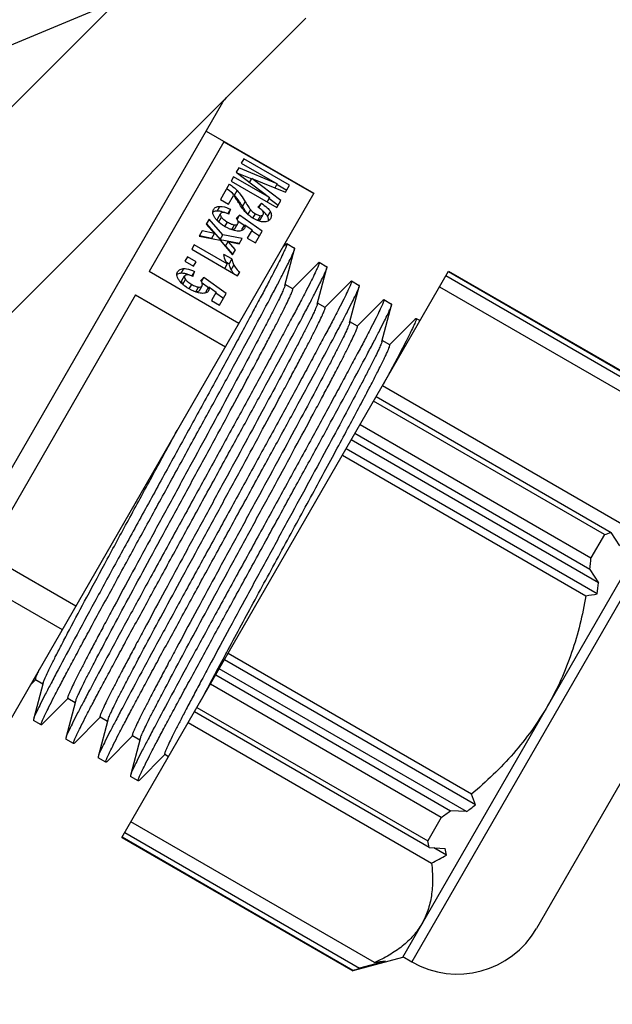
# Model space of a CAD drawing. Units: millimetres. Extents: x -3 to 844, y 0 to 594.
# Drawn here: x 803 to 818, y 57 to 81 of the extents above; entities that cross this region are included whole.
import ezdxf

# ---------------------------------------------------------------- set-up
doc = ezdxf.new("R2010")
doc.units = ezdxf.units.MM
doc.header["$LTSCALE"] = 46.255
for name, color, linetype in [('FORMDICHTUNGDXF_CONTINUOUS_LINE', 7, 'CONTINUOUS'), ('KASTEN-GEFRADXF_CONTINUOUS_LINE', 7, 'CONTINUOUS'), ('KVR-M25-HUTMDXF_CONTINUOUS_LINE', 7, 'CONTINUOUS'), ('KVR-M25-STUTDXF_CONTINUOUS_LINE', 7, 'CONTINUOUS')]:
    doc.layers.add(name, color=color, linetype=linetype)

msp = doc.modelspace()

# ---------------------------------------------------------------- linework, layer by layer
at = {"layer": 'FORMDICHTUNGDXF_CONTINUOUS_LINE', "color": 7, "linetype": 'Continuous'}
for p, q in [((806.28508, 81.63445), (784.73876, 60.08813)), ((785.89562, 56.29524), (810.37798, 80.7776))]:
    msp.add_line(p, q, dxfattribs=at)
at = {"layer": 'KASTEN-GEFRADXF_CONTINUOUS_LINE', "color": 9, "linetype": 'Continuous'}
msp.add_line((805.84131, 81.19043), (802.61933, 79.85584), dxfattribs=at)
at = {"layer": 'KASTEN-GEFRADXF_CONTINUOUS_LINE', "color": 7, "linetype": 'Continuous'}
msp.add_line((800.72442, 65.49351), (808.3813, 78.7556), dxfattribs=at)
msp.add_ellipse((808.81431, 78.5056), major_axis=(0.25507, 0.4418), ratio=0.98010891, start_param=1.30393018, end_param=1.57079633, dxfattribs=at)
at = {"layer": 'KVR-M25-HUTMDXF_CONTINUOUS_LINE', "color": 7, "linetype": 'Continuous'}
for p, q in [((805.94871, 61.04223), (813.82371, 74.68213)), ((819.41759, 71.29678), (813.75628, 74.56534)), ((813.81922, 74.67437), (819.38344, 71.46187)), ((813.82371, 74.68213), (819.38792, 71.46963)), ((813.60717, 74.30709), (819.47511, 70.91923)), ((818.09536, 68.52942), (812.22742, 71.91728)), ((812.07831, 71.65902), (817.73963, 68.39046)), ((817.57958, 68.33749), (812.01537, 71.54999)), ((811.69007, 70.98656), (817.25428, 67.77406)), ((817.22548, 67.49993), (811.56417, 70.7685)), ((817.43796, 67.17726), (811.47757, 70.6185)), ((811.26596, 70.25199), (817.1339, 66.86413)), ((817.40284, 66.90886), (811.35257, 70.40199)), ((819.70819, 70.27436), (812.70819, 58.15001)), ((817.57958, 68.33749), (817.25428, 67.77406)), ((817.95211, 68.06779), (817.73963, 68.39046)), ((817.22548, 67.49993), (817.43796, 67.17726)), ((820.71745, 67.12245), (815.94245, 58.85191)), ((814.37439, 62.08452), (808.50645, 65.47237)), ((814.47012, 61.82925), (808.41985, 65.32237)), ((814.25525, 61.66463), (808.29485, 65.10587)), ((808.20825, 64.95587), (813.86956, 61.6873)), ((813.64656, 61.52531), (808.08235, 64.73781)), ((813.35542, 60.79678), (807.6941, 64.06534)), ((807.75705, 64.17437), (813.32126, 60.96187)), ((807.545, 63.80709), (813.41293, 60.41923)), ((814.25525, 61.66463), (813.86956, 61.6873)), ((813.64656, 61.52531), (813.32126, 60.96187)), ((812.03318, 58.02942), (806.16524, 61.41728)), ((805.94871, 61.04223), (811.51292, 57.82973)), ((811.5174, 57.83749), (805.95319, 61.04999)), ((806.01614, 61.15902), (811.67745, 57.89046)), ((813.35542, 60.79678), (813.7411, 60.7741)), ((813.76848, 60.61396), (813.46276, 60.79046)), ((812.70819, 58.15), (811.51292, 57.82973)), ((812.72069, 58.17165), (812.9372, 58.04665)), ((812.07103, 57.99656), (811.67745, 57.89046)), ((812.14974, 58.01779), (812.07103, 57.99656)), ((812.14974, 58.01779), (812.10889, 58.04137)), ((811.5174, 57.83749), (811.51292, 57.82973))]:
    msp.add_line(p, q, dxfattribs=at)
at = {"layer": 'KVR-M25-HUTMDXF_CONTINUOUS_LINE', "color": 9, "linetype": 'Continuous'}
msp.add_line((819.9122, 70.12771), (812.9372, 58.04665), dxfattribs=at)
at = {"layer": 'KVR-M25-HUTMDXF_CONTINUOUS_LINE', "color": 7, "linetype": 'Continuous'}
for centre, radius, start, end in [((815.82077, 73.9204), 5.8534, 287.48621, 289.136498), ((804.51806, 68.97328), 12.79255, 353.386432, 354.620966), ((806.22087, 68.50857), 11.29582, 351.858431, 353.231465), ((815.38797, 78.19311), 11.46273, 278.761039, 280.123816), ((803.69024, 57.93205), 11.46273, 19.876184, 21.238961), ((806.2399, 71.95558), 12.79255, 305.379034, 306.613568), ((807.49375, 70.71326), 11.29582, 306.768535, 308.141569), ((807.60692, 59.69359), 5.8534, 10.863502, 12.51379), ((808.94133, 59.8711), 4.88397, 8.748659, 10.654726), ((804.53763, 77.04613), 18.84741, 298.09293, 299.325288), ((814.0372, 59.95191), 2.2, 240, 330), ((809.7586, 63.4204), 5.8534, 287.48621, 289.136498), ((810.28725, 69.3584), 11.46273, 278.761039, 280.123816), ((810.53187, 62.62601), 4.88397, 289.345274, 291.251341)]:
    msp.add_arc(centre, radius, start, end, dxfattribs=at)
for points, knots in [([(817.1339, 66.86413), (817.0534, 66.40097), (816.83, 65.4836), (816.44314, 64.61912), (816.20819, 64.21218)], [0, 0, 0, 0, 0.50011197, 1, 1, 1, 1]), ([(816.20819, 64.21218), (815.97324, 63.80524), (815.41802, 63.03797), (814.73525, 62.38581), (814.37439, 62.08452)], [0, 0, 0, 0, 0.49988823, 1, 1, 1, 1]), ([(813.41293, 60.41923), (813.4275, 60.28645), (813.44357, 60.02576), (813.41807, 59.64337), (813.33482, 59.28464), (813.23613, 59.06442), (813.1771, 58.96218)], [0, 0, 0, 0, 0.26716184, 0.52113216, 0.76388424, 1, 1, 1, 1]), ([(813.1771, 58.96218), (813.11808, 58.85994), (812.9767, 58.66436), (812.70766, 58.4129), (812.38925, 58.19962), (812.15545, 58.0832), (812.03318, 58.02942)], [0, 0, 0, 0, 0.23611589, 0.47886804, 0.73283827, 1, 1, 1, 1])]:
    msp.add_open_spline(points, degree=3, knots=knots, dxfattribs=at)
at = {"layer": 'KVR-M25-STUTDXF_CONTINUOUS_LINE', "color": 7, "linetype": 'Continuous'}
for p, q in [((807.97804, 78.05713), (810.57611, 76.55713)), ((808.40657, 77.79937), (806.60271, 74.67499)), ((808.40657, 77.79937), (810.57163, 76.54937)), ((808.88555, 77.38558), (808.82585, 77.28217)), ((809.98807, 76.74904), (808.88555, 77.38558)), ((808.76289, 77.17312), (808.70102, 77.06595)), ((809.69373, 76.7811), (808.76289, 77.17312)), ((808.82585, 77.28217), (809.69373, 76.7811)), ((808.63784, 76.95653), (808.57814, 76.85312)), ((808.57814, 76.85312), (809.68066, 76.21658)), ((809.50572, 76.45546), (808.63784, 76.95653)), ((808.70102, 77.06595), (809.50572, 76.45546)), ((808.72066, 77.05106), (809.07572, 76.90152)), ((809.02597, 76.81943), (809.08209, 76.91664)), ((809.08209, 76.91664), (809.8919, 76.58246)), ((809.77705, 76.38354), (809.08209, 76.91664)), ((808.53559, 76.77942), (808.32174, 76.40903)), ((809.63924, 76.68672), (809.69373, 76.7811)), ((809.68848, 76.77201), (809.92312, 76.63654)), ((809.8919, 76.58246), (809.98807, 76.74904)), ((810.57611, 76.55713), (802.70111, 62.91723)), ((808.32174, 76.40903), (808.51803, 76.2957)), ((808.51803, 76.2957), (808.63917, 76.50553)), ((809.50572, 76.45546), (809.44602, 76.35205)), ((809.49311, 76.43902), (809.7121, 76.27104)), ((809.68066, 76.21658), (809.77705, 76.38354)), ((808.56315, 76.17239), (808.50236, 76.0671)), ((808.52417, 76.05451), (808.56315, 76.17239)), ((809.30906, 76.31631), (809.22721, 76.22318)), ((809.24827, 76.21102), (809.30906, 76.31631)), ((808.0495, 75.93749), (807.97807, 75.81378)), ((808.37772, 75.55596), (808.0495, 75.93749)), ((808.25936, 75.95361), (808.32431, 76.06611)), ((808.7859, 76.02674), (808.71158, 75.95533)), ((808.72922, 75.92856), (808.7859, 76.02674)), ((808.74417, 75.89774), (808.89832, 75.78823)), ((809.32846, 75.64129), (808.7859, 76.02674)), ((809.29106, 75.93604), (809.35602, 76.04854)), ((807.97807, 75.81378), (808.17817, 75.58895)), ((807.98734, 75.82175), (808.31277, 75.44346)), ((808.67999, 75.71477), (808.74494, 75.82727)), ((808.84176, 75.68755), (808.90671, 75.80005)), ((808.90671, 75.80005), (809.08442, 75.67539)), ((809.08442, 75.67539), (808.96936, 75.4761)), ((809.07528, 75.66251), (809.26351, 75.52879)), ((807.88385, 75.65058), (807.80895, 75.52085)), ((807.80895, 75.52085), (808.31467, 75.42591)), ((807.8189, 75.53808), (808.11322, 75.47645)), ((808.17817, 75.58895), (807.88385, 75.65058)), ((808.11322, 75.47645), (808.17817, 75.58895)), ((808.31277, 75.44346), (808.37772, 75.55596)), ((808.31277, 75.44346), (808.77976, 75.35785)), ((808.31467, 75.42591), (808.6148, 75.07213)), ((808.84471, 75.47035), (808.37772, 75.55596)), ((808.77025, 75.34137), (808.84471, 75.47035)), ((808.96936, 75.4761), (809.16715, 75.3619)), ((809.16715, 75.3619), (809.32846, 75.64129)), ((807.69085, 75.31629), (807.62984, 75.21062)), ((807.62984, 75.21062), (808.73687, 74.57148)), ((808.48728, 74.85647), (807.69085, 75.31629)), ((808.44488, 75.28497), (808.50983, 75.39747)), ((808.44488, 75.28497), (808.62149, 75.08372)), ((808.50983, 75.39747), (808.77025, 75.34137)), ((808.68644, 75.19622), (808.50983, 75.39747)), ((808.6148, 75.07213), (808.68644, 75.19622)), ((809.90403, 75.3321), (809.82097, 75.24919)), ((809.87653, 74.33381), (810.11108, 75.2126)), ((809.92518, 75.34523), (810.11185, 75.23746)), ((807.52563, 75.03013), (807.46463, 74.92446)), ((807.73696, 74.90812), (807.52563, 75.03013)), ((808.59767, 74.97473), (808.4059, 75.08545)), ((808.59767, 74.97473), (808.53272, 74.86223)), ((807.46463, 74.92446), (807.67596, 74.80245)), ((807.67596, 74.80245), (807.73696, 74.90812)), ((808.48728, 74.85647), (808.42627, 74.7508)), ((808.46043, 74.90397), (808.53272, 74.86223)), ((810.68346, 74.88211), (810.05945, 74.25931)), ((810.65596, 73.88385), (810.89051, 74.76263)), ((810.7046, 74.89523), (810.89127, 74.78746)), ((808.76777, 73.42499), (806.60271, 74.67499)), ((807.39399, 74.45476), (807.45894, 74.56726)), ((807.69779, 74.67353), (807.637, 74.56824)), ((807.65881, 74.55565), (807.69779, 74.67353)), ((807.92054, 74.52788), (807.84622, 74.45647)), ((807.86385, 74.4297), (807.92054, 74.52788)), ((808.46309, 74.14244), (807.92054, 74.52788)), ((808.73687, 74.57148), (808.78637, 74.65721)), ((807.81463, 74.21592), (807.87958, 74.32842)), ((807.8788, 74.39889), (808.03295, 74.28938)), ((807.9764, 74.1887), (808.04135, 74.3012)), ((808.04135, 74.3012), (808.21906, 74.17654)), ((810.06406, 74.25469), (809.88327, 74.35907)), ((811.4629, 74.43212), (810.83887, 73.80931)), ((811.43539, 73.43387), (811.66994, 74.31266)), ((811.48403, 74.44523), (811.67069, 74.33746)), ((806.27741, 74.11156), (802.66969, 67.86281)), ((806.27741, 74.11156), (808.44247, 72.86156)), ((808.21906, 74.17654), (808.104, 73.97724)), ((808.20991, 74.16366), (808.39814, 74.02994)), ((808.30179, 73.86305), (808.46309, 74.14244)), ((812.26345, 73.99523), (812.45012, 73.88746)), ((808.104, 73.97724), (808.30179, 73.86305)), ((810.84348, 73.80469), (810.66269, 73.90907)), ((812.24233, 73.98213), (811.61829, 73.35931)), ((812.21481, 72.98389), (812.44937, 73.86269)), ((813.02177, 73.53214), (812.39772, 72.90931)), ((813.04287, 73.54523), (813.13621, 73.49135)), ((811.62291, 73.35469), (811.44211, 73.45907)), ((812.40233, 72.90469), (812.22153, 73.00907)), ((812.38532, 72.20869), (812.37893, 72.19669)), ((804.83475, 66.61281), (802.66969, 67.86281)), ((802.34439, 67.29937), (804.50945, 66.04937)), ((808.38491, 65.33901), (808.45166, 65.46295)), ((808.45166, 65.46295), (808.46765, 65.49262)), ((808.28272, 65.14895), (808.38491, 65.33901)), ((808.18459, 64.96603), (808.26712, 65.1199)), ((808.26712, 65.1199), (808.28272, 65.14895)), ((803.7351, 64.70815), (803.86729, 64.84005)), ((804.0502, 64.76545), (803.81564, 63.88663)), ((803.86268, 64.84467), (804.04349, 64.74029)), ((808.06583, 64.74398), (808.18459, 64.96603)), ((804.02264, 63.76719), (804.64671, 64.39005)), ((804.82962, 64.31545), (804.59506, 63.43664)), ((804.6421, 64.39467), (804.82291, 64.29029)), ((804.00156, 63.75413), (803.81489, 63.8619)), ((804.80207, 63.31721), (805.42614, 63.94005)), ((805.60904, 63.86546), (805.37448, 62.98665)), ((805.42153, 63.94467), (805.60233, 63.84029)), ((804.78098, 63.30413), (804.59432, 63.4119)), ((805.58151, 62.86722), (806.20556, 63.49005)), ((806.38847, 63.41547), (806.15391, 62.53668)), ((806.20095, 63.49467), (806.38175, 63.39029)), ((805.56041, 62.85413), (805.37374, 62.9619)), ((806.36095, 62.41723), (806.98498, 63.04005)), ((806.98037, 63.04467), (807.07371, 62.99079)), ((806.33983, 62.40413), (806.15316, 62.5119))]:
    msp.add_line(p, q, dxfattribs=at)
at = {"layer": 'KVR-M25-STUTDXF_CONTINUOUS_LINE', "color": 9, "linetype": 'Continuous'}
for p, q in [((808.66075, 76.50903), (808.7257, 76.62153)), ((808.24463, 76.12957), (808.30958, 76.24207)), ((808.85649, 76.23758), (808.92144, 76.35008)), ((808.9864, 76.04576), (809.05135, 76.15826)), ((808.28078, 75.86654), (808.34573, 75.97904)), ((809.10689, 75.95572), (809.16812, 76.06176)), ((809.2228, 75.90551), (809.28775, 76.01801)), ((809.46046, 76.00018), (809.52541, 76.11268)), ((808.43182, 75.75386), (808.49456, 75.86253)), ((808.59503, 75.68486), (808.65999, 75.79736)), ((807.37927, 74.63072), (807.44422, 74.74322)), ((808.58349, 74.71309), (808.64844, 74.82559)), ((807.41542, 74.36769), (807.48037, 74.48019)), ((807.56645, 74.255), (807.62919, 74.36368)), ((807.72967, 74.186), (807.79462, 74.2985))]:
    msp.add_line(p, q, dxfattribs=at)
at = {"layer": 'KVR-M25-STUTDXF_CONTINUOUS_LINE', "color": 7, "linetype": 'Continuous'}
for centre, radius, start, end in [((807.96783, 75.85829), 0.95058, 43.202041, 43.954628), ((808.10763, 75.99038), 0.75825, 41.042069, 43.158023), ((807.95697, 75.85896), 0.95816, 39.324277, 41.053563), ((806.61379, 74.87551), 2.62367, 32.996649, 34.572509), ((805.89437, 74.41033), 3.48037, 31.669299, 32.969672), ((814.0015, 79.42443), 6.05204, 211.774276, 211.979366), ((810.41157, 77.11604), 1.78373, 213.734224, 214.731592), ((808.8433, 75.51805), 0.79197, 48.285941, 51.545677), ((809.39136, 76.40485), 0.54124, 221.564803, 221.938128), ((808.4445, 75.98972), 0.20489, 216.95823, 220.593637), ((807.57914, 74.49087), 0.20489, 216.95823, 220.593637), ((713.58609, 124.78425), 111.91728, 331.8421727, 331.9735679), ((912.63473, 8.88408), 118.55372, 151.8892148, 152.1290029)]:
    msp.add_arc(centre, radius, start, end, dxfattribs=at)
for points, knots in [([(808.65214, 76.51807), (808.63885, 76.53185), (808.58279, 76.58661), (808.52023, 76.6346), (808.47063, 76.66692)], [0, 0, 0, 0, 0.24433317, 1, 1, 1, 1]), ([(808.53559, 76.77942), (808.55336, 76.76784), (808.62122, 76.72094), (808.68375, 76.66619), (808.7257, 76.62153)], [0, 0, 0, 0, 0.25715428, 1, 1, 1, 1]), ([(808.7257, 76.62153), (808.75844, 76.58667), (808.82704, 76.49807), (808.88791, 76.40442), (808.92144, 76.35008)], [0, 0, 0, 0, 0.42823098, 1, 1, 1, 1]), ([(808.68535, 76.45004), (808.68167, 76.45509), (808.6672, 76.47433), (808.65152, 76.49268), (808.63917, 76.50553)], [0, 0, 0, 0, 0.25970051, 1, 1, 1, 1]), ([(808.7706, 76.31634), (808.75324, 76.34478), (808.72538, 76.38968), (808.69685, 76.43424), (808.68535, 76.45004)], [0, 0, 0, 0, 0.63036903, 1, 1, 1, 1]), ([(808.73564, 76.41808), (808.73246, 76.42235), (808.72025, 76.43859), (808.70769, 76.45457), (808.69818, 76.46616)], [0, 0, 0, 0, 0.26207879, 1, 1, 1, 1]), ([(808.77414, 76.3643), (808.77087, 76.36903), (808.75827, 76.38712), (808.74538, 76.40501), (808.73564, 76.41808)], [0, 0, 0, 0, 0.26045416, 1, 1, 1, 1]), ([(808.21546, 75.93142), (808.19814, 75.95222), (808.16897, 75.99206), (808.14081, 76.05448), (808.1347, 76.11398), (808.14688, 76.14958), (808.15575, 76.16494)], [0, 0, 0, 0, 0.31662438, 0.57465585, 0.79260321, 1, 1, 1, 1]), ([(808.24463, 76.12957), (808.23429, 76.1295), (808.19747, 76.12751), (808.16038, 76.11665), (808.13795, 76.10232)], [0, 0, 0, 0, 0.27974974, 1, 1, 1, 1]), ([(808.15575, 76.16494), (808.16965, 76.18902), (808.21597, 76.23296), (808.27778, 76.24184), (808.30958, 76.24207)], [0, 0, 0, 0, 0.46654294, 1, 1, 1, 1]), ([(808.36, 76.11335), (808.34995, 76.11605), (808.31214, 76.12513), (808.27312, 76.12978), (808.24463, 76.12957)], [0, 0, 0, 0, 0.26752246, 1, 1, 1, 1]), ([(808.30958, 76.24207), (808.32863, 76.24221), (808.41685, 76.23528), (808.50113, 76.20279), (808.56315, 76.17239)], [0, 0, 0, 0, 0.2161768, 1, 1, 1, 1]), ([(808.87129, 76.16595), (808.86422, 76.17482), (808.82819, 76.22327), (808.79614, 76.27451), (808.7706, 76.31634)], [0, 0, 0, 0, 0.18792533, 1, 1, 1, 1]), ([(808.92818, 76.12546), (808.92363, 76.13227), (808.90316, 76.16326), (808.88326, 76.19463), (808.86793, 76.21918)], [0, 0, 0, 0, 0.22063149, 1, 1, 1, 1]), ([(808.98788, 76.04224), (808.97777, 76.05109), (808.93609, 76.08957), (808.89826, 76.13211), (808.87129, 76.16595)], [0, 0, 0, 0, 0.23689685, 1, 1, 1, 1]), ([(808.92144, 76.35008), (808.94692, 76.30896), (808.98847, 76.24394), (809.03234, 76.18001), (809.05135, 76.15826)], [0, 0, 0, 0, 0.62605614, 1, 1, 1, 1]), ([(809.05135, 76.15826), (809.06003, 76.14847), (809.09495, 76.11182), (809.13561, 76.08053), (809.16812, 76.06176)], [0, 0, 0, 0, 0.25846771, 1, 1, 1, 1]), ([(809.34655, 76.1242), (809.33471, 76.14184), (809.29619, 76.17796), (809.25326, 76.20699), (809.22721, 76.22318)], [0, 0, 0, 0, 0.40937443, 1, 1, 1, 1]), ([(809.30906, 76.31631), (809.35779, 76.28456), (809.43861, 76.22609), (809.50663, 76.14981), (809.52541, 76.11268)], [0, 0, 0, 0, 0.58297109, 1, 1, 1, 1]), ([(808.43558, 75.75169), (808.41349, 75.76444), (808.33296, 75.81475), (808.25985, 75.87797), (808.21546, 75.93142)], [0, 0, 0, 0, 0.26853746, 1, 1, 1, 1]), ([(808.28078, 75.86654), (808.26976, 75.88122), (808.25164, 75.9078), (808.25293, 75.94249), (808.25936, 75.95361)], [0, 0, 0, 0, 0.58832387, 1, 1, 1, 1]), ([(808.32431, 76.06611), (808.31788, 76.05499), (808.3166, 76.0203), (808.33471, 75.99372), (808.34573, 75.97904)], [0, 0, 0, 0, 0.41167613, 1, 1, 1, 1]), ([(808.39557, 76.09316), (808.38043, 76.09369), (808.35325, 76.09276), (808.32993, 76.07584), (808.32431, 76.06611)], [0, 0, 0, 0, 0.57424375, 1, 1, 1, 1]), ([(808.34573, 75.97904), (808.36181, 75.95763), (808.40951, 75.91472), (808.46295, 75.88078), (808.49456, 75.86253)], [0, 0, 0, 0, 0.42313128, 1, 1, 1, 1]), ([(808.43464, 76.08823), (808.42828, 76.09076), (808.40377, 76.10018), (808.37874, 76.1083), (808.36, 76.11335)], [0, 0, 0, 0, 0.26073933, 1, 1, 1, 1]), ([(808.52417, 76.05451), (808.51244, 76.06033), (808.47168, 76.0789), (808.42738, 76.09204), (808.39557, 76.09316)], [0, 0, 0, 0, 0.291591, 1, 1, 1, 1]), ([(808.74494, 75.82727), (808.74932, 75.83485), (808.75647, 75.85923), (808.74444, 75.90585), (808.72435, 75.93765), (808.71158, 75.95533)], [0, 0, 0, 0, 0.18915717, 0.52835007, 1, 1, 1, 1]), ([(808.97027, 76.06573), (808.96837, 76.06821), (808.95997, 76.07942), (808.95186, 76.09085), (808.94565, 76.09979)], [0, 0, 0, 0, 0.22326279, 1, 1, 1, 1]), ([(808.9864, 76.04576), (808.98516, 76.04718), (808.9796, 76.05369), (808.97431, 76.06042), (808.97027, 76.06573)], [0, 0, 0, 0, 0.22053551, 1, 1, 1, 1]), ([(809.12193, 75.94704), (809.10967, 75.95412), (809.06278, 75.98259), (809.01849, 76.01542), (808.98788, 76.04224)], [0, 0, 0, 0, 0.25814564, 1, 1, 1, 1]), ([(809.3677, 75.86731), (809.34811, 75.86803), (809.26172, 75.87804), (809.17999, 75.91352), (809.12193, 75.94704)], [0, 0, 0, 0, 0.22629137, 1, 1, 1, 1]), ([(809.16812, 76.06176), (809.17922, 76.05535), (809.21666, 76.03536), (809.258, 76.0198), (809.28775, 76.01801)], [0, 0, 0, 0, 0.30083922, 1, 1, 1, 1]), ([(809.29106, 75.93604), (809.28504, 75.9256), (809.26419, 75.90661), (809.23677, 75.90467), (809.2228, 75.90551)], [0, 0, 0, 0, 0.46273191, 1, 1, 1, 1]), ([(809.28775, 76.01801), (809.30172, 76.01717), (809.32914, 76.01911), (809.34999, 76.0381), (809.35602, 76.04854)], [0, 0, 0, 0, 0.53726809, 1, 1, 1, 1]), ([(809.35602, 76.04854), (809.36205, 76.05898), (809.36746, 76.08733), (809.35463, 76.11215), (809.34655, 76.1242)], [0, 0, 0, 0, 0.45401391, 1, 1, 1, 1]), ([(809.52973, 75.94474), (809.51508, 75.91937), (809.46633, 75.87306), (809.40084, 75.86611), (809.3677, 75.86731)], [0, 0, 0, 0, 0.46905737, 1, 1, 1, 1]), ([(809.46046, 76.00018), (809.45587, 76.00926), (809.4315, 76.04998), (809.39799, 76.08447), (809.37029, 76.10923)], [0, 0, 0, 0, 0.2149674, 1, 1, 1, 1]), ([(809.48474, 75.89507), (809.48542, 75.90337), (809.48533, 75.93977), (809.47306, 75.97528), (809.46046, 76.00018)], [0, 0, 0, 0, 0.22996189, 1, 1, 1, 1]), ([(809.52541, 76.11268), (809.53927, 76.08529), (809.55878, 76.02802), (809.54336, 75.96835), (809.52973, 75.94474)], [0, 0, 0, 0, 0.52964532, 1, 1, 1, 1]), ([(808.72928, 75.6473), (808.70665, 75.64906), (808.60317, 75.66569), (808.50635, 75.71083), (808.43558, 75.75169)], [0, 0, 0, 0, 0.21734965, 1, 1, 1, 1]), ([(808.49456, 75.86253), (808.52423, 75.8454), (808.57711, 75.81793), (808.63483, 75.79994), (808.65999, 75.79736)], [0, 0, 0, 0, 0.57532573, 1, 1, 1, 1]), ([(808.59503, 75.68486), (808.59146, 75.68522), (808.57598, 75.6873), (808.56077, 75.69114), (808.54929, 75.69469)], [0, 0, 0, 0, 0.23011825, 1, 1, 1, 1]), ([(808.67999, 75.71477), (808.67318, 75.70297), (808.64553, 75.68228), (808.61273, 75.68304), (808.59503, 75.68486)], [0, 0, 0, 0, 0.43376976, 1, 1, 1, 1]), ([(808.65999, 75.79736), (808.67768, 75.79554), (808.71048, 75.79478), (808.73813, 75.81547), (808.74494, 75.82727)], [0, 0, 0, 0, 0.56623024, 1, 1, 1, 1]), ([(808.90038, 75.70745), (808.89375, 75.69598), (808.87542, 75.67464), (808.83568, 75.65431), (808.78562, 75.64514), (808.74909, 75.64575), (808.72928, 75.6473)], [0, 0, 0, 0, 0.20805163, 0.42912066, 0.68782431, 1, 1, 1, 1]), ([(808.90671, 75.80005), (808.91115, 75.78351), (808.91618, 75.7517), (808.9076, 75.71996), (808.90038, 75.70745)], [0, 0, 0, 0, 0.54239982, 1, 1, 1, 1]), ([(809.92514, 75.34515), (809.92805, 75.34348), (809.92723, 75.32931), (809.92127, 75.30882), (809.90809, 75.2721), (809.88796, 75.22449), (809.86057, 75.16349), (809.81053, 75.05739), (809.73, 74.89445), (809.61239, 74.66404), (809.46858, 74.38803), (809.29997, 74.06895), (809.10817, 73.70965), (808.89505, 73.31334), (808.57484, 72.72126), (808.13763, 71.91809), (807.5805, 70.89942), (806.99648, 69.83409), (806.40768, 68.76046), (805.83637, 67.7172), (805.30419, 66.74186), (804.83136, 65.86954), (804.48373, 65.22117), (804.24931, 64.7768), (804.10915, 64.50719), (803.99549, 64.28346), (803.90884, 64.10766), (803.85119, 63.9812), (803.82266, 63.91294), (803.81565, 63.88667)], [0, 0, 0, 0, 0.00077524, 0.00256496, 0.00546606, 0.00948774, 0.01462275, 0.02086053, 0.03659626, 0.05657605, 0.08060351, 0.10846281, 0.13991345, 0.17465366, 0.21237162, 0.29535057, 0.38582057, 0.48048449, 0.57589788, 0.66857819, 0.75515179, 0.83246853, 0.89770183, 0.92503307, 0.94848634, 0.96786683, 0.98299081, 0.99372095, 1, 1, 1, 1]), ([(804.00158, 63.75416), (803.99865, 63.75582), (803.9995, 63.77005), (804.00548, 63.79054), (804.01868, 63.82729), (804.03878, 63.87487), (804.06615, 63.93583), (804.11617, 64.04192), (804.19671, 64.20484), (804.3143, 64.43522), (804.45809, 64.71119), (804.62667, 65.03022), (804.81844, 65.38947), (805.03153, 65.78572), (805.3517, 66.37771), (805.78885, 67.1808), (806.34592, 68.19935), (806.92988, 69.26458), (807.51865, 70.33814), (808.08993, 71.38136), (808.6221, 72.35669), (809.09496, 73.22905), (809.44263, 73.87747), (809.6771, 74.32193), (809.81731, 74.59162), (809.93103, 74.81544), (810.01773, 74.99135), (810.07544, 75.11791), (810.10405, 75.18627), (810.11108, 75.21259)], [0, 0, 0, 0, 0.00077594, 0.00257113, 0.00547414, 0.00949251, 0.01462237, 0.02085665, 0.03659816, 0.0565725, 0.08059119, 0.10845413, 0.1398969, 0.17462919, 0.21234799, 0.29531211, 0.38577384, 0.48042987, 0.5758351, 0.66851455, 0.75508617, 0.83240399, 0.89765233, 0.92498178, 0.94844752, 0.96783807, 0.98296317, 0.99371039, 1, 1, 1, 1]), ([(809.90398, 75.33205), (809.90809, 75.33616), (809.91343, 75.34158), (809.92281, 75.34649), (809.92514, 75.34515)], [0, 0, 0, 0, 0.68429061, 1, 1, 1, 1]), ([(810.11108, 75.21259), (810.11257, 75.2182), (810.11461, 75.2255), (810.11413, 75.23606), (810.11181, 75.23739)], [0, 0, 0, 0, 0.68491886, 1, 1, 1, 1]), ([(808.48728, 74.85647), (808.4753, 74.87575), (808.43535, 74.94654), (808.40942, 75.02681), (808.4059, 75.08545)], [0, 0, 0, 0, 0.27869698, 1, 1, 1, 1]), ([(808.59767, 74.97473), (808.59893, 74.95233), (808.61242, 74.9005), (808.63453, 74.85254), (808.64844, 74.82559)], [0, 0, 0, 0, 0.42522624, 1, 1, 1, 1]), ([(810.70456, 74.89516), (810.70748, 74.8935), (810.70666, 74.87931), (810.70069, 74.85882), (810.68751, 74.82209), (810.66738, 74.77449), (810.63999, 74.71349), (810.58996, 74.6074), (810.50942, 74.44446), (810.39182, 74.21405), (810.24801, 73.93804), (810.0794, 73.61896), (809.8876, 73.25966), (809.67448, 72.86336), (809.35427, 72.27129), (808.91707, 71.46811), (808.35994, 70.44946), (807.77592, 69.38413), (807.18712, 68.31051), (806.61582, 67.26724), (806.08364, 66.2919), (805.61081, 65.41959), (805.26318, 64.77121), (805.02875, 64.32684), (804.88859, 64.05723), (804.77493, 63.83348), (804.68827, 63.65768), (804.63062, 63.53122), (804.60208, 63.46294), (804.59507, 63.43667)], [0, 0, 0, 0, 0.00077496, 0.00256527, 0.00546739, 0.00948895, 0.01462323, 0.02086023, 0.03659657, 0.05657659, 0.08060259, 0.10846265, 0.13991301, 0.17465197, 0.21237055, 0.29534806, 0.38581793, 0.48048118, 0.57589401, 0.66857439, 0.75514733, 0.83246418, 0.89769891, 0.92502917, 0.94848321, 0.96786517, 0.98298802, 0.99371949, 1, 1, 1, 1]), ([(804.78101, 63.30417), (804.77809, 63.30583), (804.77892, 63.32005), (804.78491, 63.34054), (804.7981, 63.37729), (804.81821, 63.42487), (804.84558, 63.48584), (804.8956, 63.59193), (804.97614, 63.75485), (805.09373, 63.98524), (805.23752, 64.26122), (805.40612, 64.58026), (805.59789, 64.93952), (805.81099, 65.33579), (806.13117, 65.92779), (806.56833, 66.7309), (807.12541, 67.74947), (807.70939, 68.81473), (808.29816, 69.8883), (808.86944, 70.93153), (809.40162, 71.90686), (809.87447, 72.77922), (810.22213, 73.42762), (810.45659, 73.87207), (810.5968, 74.14174), (810.7105, 74.36554), (810.79719, 74.54143), (810.85489, 74.66796), (810.88348, 74.73631), (810.89051, 74.76262)], [0, 0, 0, 0, 0.00077534, 0.00256971, 0.00547301, 0.00949223, 0.01462292, 0.02085743, 0.03659783, 0.05657385, 0.08059357, 0.10845611, 0.1399008, 0.17463401, 0.21235309, 0.29531985, 0.3857837, 0.48044115, 0.57584805, 0.66852774, 0.75509931, 0.832417, 0.8976626, 0.92499174, 0.94845473, 0.96784409, 0.98296792, 0.99371162, 1, 1, 1, 1]), ([(807.29038, 74.66608), (807.30429, 74.69017), (807.3506, 74.7341), (807.41242, 74.74299), (807.44422, 74.74322)], [0, 0, 0, 0, 0.46654294, 1, 1, 1, 1]), ([(807.44422, 74.74322), (807.46327, 74.74336), (807.55149, 74.73642), (807.63576, 74.70394), (807.69779, 74.67353)], [0, 0, 0, 0, 0.2161768, 1, 1, 1, 1]), ([(808.58349, 74.71309), (808.56957, 74.74004), (808.54747, 74.788), (808.53398, 74.83983), (808.53272, 74.86223)], [0, 0, 0, 0, 0.57477376, 1, 1, 1, 1]), ([(808.63968, 74.62748), (808.6342, 74.63425), (808.61335, 74.66132), (808.59517, 74.69047), (808.58349, 74.71309)], [0, 0, 0, 0, 0.25485087, 1, 1, 1, 1]), ([(808.64844, 74.82559), (808.65643, 74.81011), (808.6934, 74.74723), (808.74403, 74.69294), (808.78637, 74.65721)], [0, 0, 0, 0, 0.23923897, 1, 1, 1, 1]), ([(810.6834, 74.88205), (810.68752, 74.88616), (810.69286, 74.89158), (810.70223, 74.89649), (810.70456, 74.89516)], [0, 0, 0, 0, 0.6841973, 1, 1, 1, 1]), ([(810.89051, 74.76262), (810.892, 74.76823), (810.89404, 74.77552), (810.89355, 74.78607), (810.89123, 74.78739)], [0, 0, 0, 0, 0.68499886, 1, 1, 1, 1]), ([(807.35009, 74.43256), (807.33278, 74.45337), (807.30361, 74.4932), (807.27544, 74.55563), (807.26933, 74.61513), (807.28152, 74.65073), (807.29038, 74.66608)], [0, 0, 0, 0, 0.31662438, 0.57465585, 0.79260321, 1, 1, 1, 1]), ([(807.37927, 74.63072), (807.36893, 74.63064), (807.33211, 74.62866), (807.29501, 74.6178), (807.27258, 74.60346)], [0, 0, 0, 0, 0.27974974, 1, 1, 1, 1]), ([(807.49463, 74.61449), (807.48459, 74.6172), (807.44677, 74.62628), (807.40776, 74.63093), (807.37927, 74.63072)], [0, 0, 0, 0, 0.26752246, 1, 1, 1, 1]), ([(807.45894, 74.56726), (807.45252, 74.55613), (807.45123, 74.52144), (807.46935, 74.49487), (807.48037, 74.48019)], [0, 0, 0, 0, 0.41167613, 1, 1, 1, 1]), ([(807.53021, 74.5943), (807.51506, 74.59483), (807.48788, 74.59391), (807.46456, 74.57699), (807.45894, 74.56726)], [0, 0, 0, 0, 0.57424375, 1, 1, 1, 1]), ([(807.48037, 74.48019), (807.49644, 74.45877), (807.54415, 74.41586), (807.59758, 74.38193), (807.62919, 74.36368)], [0, 0, 0, 0, 0.42313128, 1, 1, 1, 1]), ([(807.56928, 74.58937), (807.56292, 74.59191), (807.53841, 74.60133), (807.51338, 74.60944), (807.49463, 74.61449)], [0, 0, 0, 0, 0.26073933, 1, 1, 1, 1]), ([(807.65881, 74.55565), (807.64707, 74.56147), (807.60631, 74.58005), (807.56201, 74.59319), (807.53021, 74.5943)], [0, 0, 0, 0, 0.291591, 1, 1, 1, 1]), ([(809.87653, 74.33381), (809.86989, 74.30893), (809.84448, 74.24559), (809.79303, 74.13021), (809.71697, 73.97258), (809.61777, 73.77403), (809.49599, 73.53633), (809.29324, 73.14702), (808.99331, 72.58148), (808.58605, 71.82293), (808.12864, 70.9773), (807.63842, 70.07469), (807.1339, 69.14726), (806.63413, 68.22807), (806.15799, 67.3499), (805.78479, 66.65778), (805.51184, 66.14772), (805.33039, 65.80637), (805.16728, 65.49688), (805.02411, 65.22198), (804.90225, 64.9841), (804.80289, 64.78539), (804.73516, 64.64474), (804.69337, 64.553), (804.67071, 64.50024), (804.65413, 64.45884), (804.64379, 64.42702), (804.63893, 64.4085), (804.63942, 64.39624), (804.64212, 64.3947)], [0, 0, 0, 0, 0.00687251, 0.0181485, 0.03375151, 0.0535647, 0.07739472, 0.10503288, 0.1707217, 0.24825467, 0.33483037, 0.42732965, 0.52240609, 0.61662488, 0.70658627, 0.78903257, 0.82649961, 0.86099235, 0.89221292, 0.91987475, 0.94371858, 0.96354808, 0.9791781, 0.98537075, 0.99046924, 0.99446754, 0.99736381, 0.99917105, 1, 1, 1, 1]), ([(804.82963, 64.31548), (804.83626, 64.34033), (804.86161, 64.4036), (804.91302, 64.51892), (804.98904, 64.67647), (805.08821, 64.87496), (805.20996, 65.11261), (805.41268, 65.50186), (805.71258, 66.06738), (806.11982, 66.8259), (806.57724, 67.67154), (807.06747, 68.57418), (807.57202, 69.50165), (808.07183, 70.4209), (808.54801, 71.29916), (808.92124, 71.99133), (809.19422, 72.50145), (809.37569, 72.84283), (809.53882, 73.15236), (809.682, 73.42729), (809.80388, 73.66519), (809.90326, 73.86393), (809.97098, 74.00459), (810.01278, 74.09633), (810.03546, 74.14912), (810.05205, 74.19054), (810.06239, 74.22235), (810.06723, 74.24087), (810.06672, 74.25308), (810.06402, 74.25462)], [0, 0, 0, 0, 0.00686341, 0.01812639, 0.03372997, 0.05353465, 0.0773553, 0.10499579, 0.17067275, 0.24820515, 0.33478279, 0.42728258, 0.52236539, 0.61659007, 0.70655752, 0.7890155, 0.82648128, 0.86098013, 0.89220721, 0.91986542, 0.94371609, 0.96355048, 0.97917498, 0.98537023, 0.99047298, 0.9944743, 0.99736956, 0.99917195, 1, 1, 1, 1]), ([(811.48399, 74.44517), (811.48691, 74.44351), (811.48609, 74.42931), (811.48011, 74.40882), (811.46693, 74.37209), (811.4468, 74.32449), (811.41942, 74.26349), (811.36939, 74.1574), (811.28885, 73.99447), (811.17125, 73.76406), (811.02744, 73.48805), (810.85883, 73.16898), (810.66704, 72.80969), (810.45392, 72.41339), (810.13372, 71.82133), (809.69652, 71.01816), (809.1394, 69.99952), (808.55539, 68.9342), (807.96659, 67.86058), (807.39529, 66.81733), (806.86311, 65.84199), (806.39028, 64.96967), (806.04264, 64.32129), (805.80821, 63.8769), (805.66804, 63.60728), (805.55437, 63.38353), (805.46771, 63.20771), (805.41005, 63.08124), (805.38151, 63.01296), (805.37449, 62.98667)], [0, 0, 0, 0, 0.0007748, 0.00256599, 0.00546883, 0.00949006, 0.01462351, 0.02085977, 0.036597, 0.05657672, 0.08060116, 0.10846202, 0.13991161, 0.17464921, 0.2123683, 0.29534383, 0.38581308, 0.48047537, 0.57588726, 0.66856763, 0.75514001, 0.83245695, 0.89769368, 0.92502313, 0.94847855, 0.96786215, 0.98298428, 0.9937178, 1, 1, 1, 1]), ([(805.56043, 62.85418), (805.55752, 62.85583), (805.55834, 62.87005), (805.56433, 62.89054), (805.57751, 62.92728), (805.59763, 62.97487), (805.62501, 63.03586), (805.67503, 63.14194), (805.75557, 63.30487), (805.87317, 63.53527), (806.01697, 63.81126), (806.18557, 64.13031), (806.37735, 64.48959), (806.59045, 64.88586), (806.91064, 65.47789), (807.34782, 66.28102), (807.90491, 67.29962), (808.48891, 68.36491), (809.07769, 69.4385), (809.64898, 70.48174), (810.18116, 71.45707), (810.654, 72.32941), (811.00166, 72.97781), (811.2361, 73.42223), (811.37629, 73.69188), (811.48998, 73.91566), (811.57666, 74.09152), (811.63434, 74.21803), (811.66292, 74.28635), (811.66994, 74.31265)], [0, 0, 0, 0, 0.00077497, 0.00256832, 0.00547173, 0.00949175, 0.01462338, 0.02085836, 0.03659771, 0.05657536, 0.0805966, 0.10845879, 0.13990548, 0.17464014, 0.21235954, 0.29532958, 0.38579583, 0.4804552, 0.57586407, 0.66854412, 0.75511578, 0.8324331, 0.89767537, 0.92500418, 0.94846415, 0.96785152, 0.98297406, 0.99371378, 1, 1, 1, 1]), ([(807.57021, 74.25283), (807.54812, 74.26559), (807.4676, 74.3159), (807.39449, 74.37911), (807.35009, 74.43256)], [0, 0, 0, 0, 0.26853746, 1, 1, 1, 1]), ([(807.41542, 74.36769), (807.40439, 74.38237), (807.38628, 74.40894), (807.38757, 74.44363), (807.39399, 74.45476)], [0, 0, 0, 0, 0.58832387, 1, 1, 1, 1]), ([(807.86391, 74.14844), (807.84129, 74.15021), (807.7378, 74.16683), (807.64099, 74.21197), (807.57021, 74.25283)], [0, 0, 0, 0, 0.21734965, 1, 1, 1, 1]), ([(807.62919, 74.36368), (807.65887, 74.34655), (807.71175, 74.31908), (807.76946, 74.30108), (807.79462, 74.2985)], [0, 0, 0, 0, 0.57532573, 1, 1, 1, 1]), ([(807.79462, 74.2985), (807.81231, 74.29668), (807.84512, 74.29592), (807.87277, 74.31662), (807.87958, 74.32842)], [0, 0, 0, 0, 0.56623024, 1, 1, 1, 1]), ([(807.87958, 74.32842), (807.88395, 74.33599), (807.89111, 74.36038), (807.87907, 74.40699), (807.85899, 74.43879), (807.84622, 74.45647)], [0, 0, 0, 0, 0.18915717, 0.52835007, 1, 1, 1, 1]), ([(808.04135, 74.3012), (808.04578, 74.28466), (808.05081, 74.25285), (808.04224, 74.2211), (808.03501, 74.20859)], [0, 0, 0, 0, 0.54239982, 1, 1, 1, 1]), ([(811.46283, 74.43205), (811.46695, 74.43616), (811.47229, 74.44158), (811.48165, 74.44649), (811.48399, 74.44517)], [0, 0, 0, 0, 0.68411758, 1, 1, 1, 1]), ([(811.66994, 74.31265), (811.67144, 74.31825), (811.67347, 74.32554), (811.67298, 74.33609), (811.67066, 74.3374)], [0, 0, 0, 0, 0.68506552, 1, 1, 1, 1]), ([(812.26342, 73.99517), (812.26633, 73.99352), (812.26551, 73.97931), (812.25953, 73.95883), (812.24635, 73.92208), (812.22622, 73.87449), (812.19884, 73.8135), (812.14882, 73.70741), (812.06828, 73.54448), (811.95068, 73.31407), (811.80687, 73.03807), (811.63827, 72.71901), (811.44648, 72.35972), (811.23337, 71.96344), (810.91317, 71.37139), (810.47598, 70.56824), (809.91887, 69.54961), (809.33487, 68.48431), (808.74608, 67.4107), (808.17478, 66.36746), (807.6426, 65.39212), (807.16976, 64.51979), (806.82212, 63.8714), (806.58769, 63.427), (806.44751, 63.15737), (806.33383, 62.93361), (806.24716, 62.75777), (806.18949, 62.63128), (806.16093, 62.56298), (806.15391, 62.53668)], [0, 0, 0, 0, 0.0007748, 0.00256704, 0.00547031, 0.00949102, 0.01462358, 0.02085915, 0.03659742, 0.05657633, 0.08059917, 0.10846078, 0.13990914, 0.17464529, 0.21236469, 0.29533772, 0.38580579, 0.48046679, 0.57587736, 0.66855764, 0.75512958, 0.83244665, 0.89768591, 0.92501483, 0.94847223, 0.96785764, 0.98297962, 0.9937159, 1, 1, 1, 1]), ([(807.72967, 74.186), (807.7261, 74.18637), (807.71062, 74.18845), (807.69541, 74.19229), (807.68392, 74.19584)], [0, 0, 0, 0, 0.23011825, 1, 1, 1, 1]), ([(807.81463, 74.21592), (807.80781, 74.20412), (807.78017, 74.18342), (807.74736, 74.18418), (807.72967, 74.186)], [0, 0, 0, 0, 0.43376976, 1, 1, 1, 1]), ([(808.03501, 74.20859), (808.02839, 74.19712), (808.01006, 74.17578), (807.97032, 74.15545), (807.92025, 74.14629), (807.88373, 74.1469), (807.86391, 74.14844)], [0, 0, 0, 0, 0.20805163, 0.42912066, 0.68782431, 1, 1, 1, 1]), ([(812.24226, 73.98206), (812.24638, 73.98617), (812.25172, 73.99159), (812.26108, 73.9965), (812.26342, 73.99517)], [0, 0, 0, 0, 0.68405529, 1, 1, 1, 1]), ([(810.65596, 73.88384), (810.64932, 73.85897), (810.62393, 73.79565), (810.57249, 73.68029), (810.49645, 73.52268), (810.39726, 73.32416), (810.27549, 73.08648), (810.07275, 72.69719), (809.77283, 72.13165), (809.36557, 71.37311), (808.90816, 70.52748), (808.41794, 69.62486), (807.91341, 68.69741), (807.41362, 67.7782), (806.93747, 66.9), (806.56426, 66.20786), (806.2913, 65.69778), (806.10984, 65.35643), (805.94673, 65.04692), (805.80355, 64.77202), (805.68169, 64.53413), (805.58232, 64.3354), (805.51459, 64.19475), (805.4728, 64.10301), (805.45013, 64.05025), (805.43355, 64.00884), (805.42321, 63.97702), (805.41835, 63.9585), (805.41885, 63.94624), (805.42155, 63.94471)], [0, 0, 0, 0, 0.00687033, 0.0181424, 0.03374417, 0.05355541, 0.07738245, 0.10502029, 0.17070585, 0.24823848, 0.33481425, 0.4273139, 0.52239229, 0.6166129, 0.70657674, 0.78902618, 0.82649363, 0.86098758, 0.89221022, 0.91987178, 0.94371686, 0.96354813, 0.97917713, 0.98537006, 0.99046942, 0.99446858, 0.99736516, 0.99917159, 1, 1, 1, 1]), ([(805.60905, 63.86548), (805.61568, 63.89033), (805.64104, 63.95362), (805.69245, 64.06893), (805.76847, 64.22649), (805.86764, 64.42499), (805.9894, 64.66264), (806.19212, 65.05189), (806.49202, 65.61741), (806.89927, 66.37593), (807.35668, 67.22157), (807.84691, 68.12421), (808.35146, 69.05168), (808.85126, 69.97093), (809.32745, 70.84918), (809.70067, 71.54135), (809.97365, 72.05146), (810.15512, 72.39284), (810.31824, 72.70237), (810.46143, 72.97729), (810.5833, 73.2152), (810.68268, 73.41393), (810.75041, 73.55459), (810.7922, 73.64633), (810.81488, 73.69912), (810.83147, 73.74053), (810.84181, 73.77235), (810.84666, 73.79087), (810.84614, 73.80309), (810.84345, 73.80463)], [0, 0, 0, 0, 0.00686482, 0.01812902, 0.03373142, 0.05353749, 0.07735885, 0.10499832, 0.17067665, 0.24820908, 0.33478607, 0.42728595, 0.5223682, 0.61659231, 0.70655967, 0.78901621, 0.82648272, 0.86098043, 0.89220704, 0.91986622, 0.9437155, 0.9635498, 0.97917526, 0.98536981, 0.99047179, 0.99447282, 0.99736884, 0.99917209, 1, 1, 1, 1]), ([(806.33986, 62.40419), (806.33695, 62.40585), (806.33776, 62.42005), (806.34375, 62.44054), (806.35693, 62.47728), (806.37706, 62.52488), (806.40444, 62.58586), (806.45446, 62.69195), (806.535, 62.85489), (806.6526, 63.08529), (806.79641, 63.36129), (806.96501, 63.68035), (807.1568, 64.03964), (807.36991, 64.43593), (807.69011, 65.02797), (808.1273, 65.83113), (808.68441, 66.84975), (809.26841, 67.91505), (809.8572, 68.98866), (810.4285, 70.03191), (810.96068, 71.00724), (811.43352, 71.87958), (811.78116, 72.52796), (812.01559, 72.97236), (812.15577, 73.24199), (812.26945, 73.46576), (812.35612, 73.6416), (812.41379, 73.76808), (812.44235, 73.83639), (812.44937, 73.86268)], [0, 0, 0, 0, 0.0007748, 0.00256704, 0.00547031, 0.00949102, 0.01462358, 0.02085915, 0.03659742, 0.05657633, 0.08059917, 0.10846078, 0.13990914, 0.17464529, 0.21236469, 0.29533771, 0.38580579, 0.48046679, 0.57587735, 0.66855763, 0.75512957, 0.83244664, 0.89768591, 0.92501482, 0.94847223, 0.96785764, 0.98297962, 0.9937159, 1, 1, 1, 1]), ([(812.44937, 73.86268), (812.45086, 73.86828), (812.4529, 73.87556), (812.45241, 73.8861), (812.45009, 73.88741)], [0, 0, 0, 0, 0.68512833, 1, 1, 1, 1]), ([(813.04285, 73.54518), (813.04534, 73.54377), (813.04547, 73.53218), (813.04076, 73.51491), (813.03066, 73.48482), (813.0147, 73.4457), (812.99292, 73.39574), (812.95285, 73.30879), (812.88793, 73.17518), (812.79261, 72.986), (812.67549, 72.75885), (812.53749, 72.49543), (812.43823, 72.30813), (812.38532, 72.20869)], [0, 0, 0, 0, 0.00576575, 0.01857902, 0.03921404, 0.06775254, 0.10417614, 0.14843845, 0.2602435, 0.40251369, 0.57408808, 0.77370059, 1, 1, 1, 1]), ([(813.0217, 73.53207), (813.02581, 73.53618), (813.03116, 73.54159), (813.04051, 73.54651), (813.04285, 73.54518)], [0, 0, 0, 0, 0.68401426, 1, 1, 1, 1]), ([(811.43539, 73.43386), (811.42875, 73.409), (811.40337, 73.34569), (811.35194, 73.23035), (811.27591, 73.07277), (811.17673, 72.87426), (811.05497, 72.63659), (810.85224, 72.24732), (810.55232, 71.68179), (810.14507, 70.92325), (809.68766, 70.07762), (809.19743, 69.17499), (808.6929, 68.24753), (808.1931, 67.32831), (807.71693, 66.45009), (807.34372, 65.75793), (807.07075, 65.24784), (806.88928, 64.90647), (806.72617, 64.59695), (806.58299, 64.32204), (806.46112, 64.08414), (806.36175, 63.88542), (806.29402, 63.74476), (806.25222, 63.65302), (806.22956, 63.60025), (806.21297, 63.55884), (806.20263, 63.52701), (806.19777, 63.50849), (806.19828, 63.49625), (806.20097, 63.49472)], [0, 0, 0, 0, 0.00686829, 0.01813706, 0.0337384, 0.05354777, 0.07737235, 0.10501037, 0.17069305, 0.24822552, 0.33480154, 0.42730139, 0.52238142, 0.61660352, 0.70656915, 0.78902137, 0.82648882, 0.86098404, 0.8922084, 0.91986937, 0.9437158, 0.9635485, 0.97917633, 0.9853697, 0.99046995, 0.99446987, 0.99736652, 0.99917193, 1, 1, 1, 1]), ([(806.38847, 63.41549), (806.3951, 63.44034), (806.42047, 63.50364), (806.47189, 63.61896), (806.54792, 63.77653), (806.64709, 63.97504), (806.76885, 64.21269), (806.97157, 64.60195), (807.27148, 65.16748), (807.67873, 65.926), (808.13614, 66.77164), (808.62637, 67.67428), (809.13091, 68.60174), (809.63071, 69.52098), (810.10689, 70.39922), (810.48011, 71.09138), (810.75308, 71.60149), (810.93456, 71.94286), (811.09767, 72.25238), (811.24086, 72.5273), (811.36273, 72.76521), (811.46211, 72.96394), (811.52984, 73.10459), (811.57163, 73.19633), (811.5943, 73.24911), (811.61089, 73.29053), (811.62123, 73.32235), (811.62609, 73.34087), (811.62557, 73.3531), (811.62288, 73.35464)], [0, 0, 0, 0, 0.00686645, 0.01813258, 0.03373418, 0.05354183, 0.0773645, 0.1050031, 0.17068335, 0.24821578, 0.33479222, 0.42729214, 0.52237345, 0.61659671, 0.70656349, 0.7890181, 0.82648521, 0.86098169, 0.89220739, 0.91986752, 0.94371538, 0.9635491, 0.97917571, 0.98536962, 0.99047076, 0.99447132, 0.99736779, 0.99917209, 1, 1, 1, 1]), ([(812.21481, 72.98388), (812.20818, 72.95902), (812.18281, 72.89573), (812.13139, 72.7804), (812.05536, 72.62283), (811.95619, 72.42433), (811.83443, 72.18667), (811.63171, 71.79741), (811.3318, 71.23189), (810.92455, 70.47336), (810.46714, 69.62772), (809.97691, 68.72509), (809.47237, 67.79762), (808.97257, 66.87838), (808.49639, 66.00015), (808.12317, 65.30798), (807.8502, 64.79787), (807.66872, 64.4565), (807.5056, 64.14698), (807.36242, 63.87206), (807.24055, 63.63416), (807.14117, 63.43543), (807.07344, 63.29477), (807.03165, 63.20303), (807.00898, 63.15025), (806.99239, 63.10883), (806.98205, 63.07701), (806.97719, 63.05849), (806.97771, 63.04626), (806.9804, 63.04472)], [0, 0, 0, 0, 0.00686645, 0.01813259, 0.03373418, 0.05354183, 0.07736451, 0.1050031, 0.17068336, 0.24821579, 0.33479222, 0.42729214, 0.52237346, 0.61659672, 0.7065635, 0.78901811, 0.82648521, 0.86098169, 0.89220739, 0.91986752, 0.94371538, 0.9635491, 0.97917571, 0.98536962, 0.99047076, 0.99447132, 0.99736779, 0.99917209, 1, 1, 1, 1]), ([(808.46765, 65.49262), (808.68209, 65.89045), (809.12774, 66.71297), (809.69106, 67.74865), (810.15265, 68.59736), (810.49314, 69.22409), (810.82107, 69.82904), (811.13064, 70.40216), (811.41634, 70.93385), (811.67307, 71.41529), (811.89623, 71.83842), (812.05873, 72.15164), (812.16862, 72.36808), (812.23577, 72.50282), (812.29195, 72.61848), (812.3369, 72.7145), (812.37046, 72.79075), (812.39265, 72.84636), (812.40336, 72.881), (812.40571, 72.89799), (812.4039, 72.90374), (812.4023, 72.90465)], [0, 0, 0, 0, 0.16146156, 0.33421698, 0.42119973, 0.50661808, 0.58903461, 0.66704067, 0.73933389, 0.80467086, 0.8619688, 0.91023916, 0.93073415, 0.94868997, 0.96402351, 0.97666598, 0.98658093, 0.99374188, 0.99814319, 0.99934262, 1, 1, 1, 1]), ([(804.05021, 64.76549), (804.05791, 64.79435), (804.08873, 64.86895), (804.15105, 65.00641), (804.24412, 65.19633), (804.36565, 65.43679), (804.51481, 65.72503), (804.762, 66.19575), (805.12454, 66.87501), (805.61106, 67.77701), (806.14751, 68.76573), (806.7085, 69.79707), (807.08752, 70.49401), (807.27649, 70.84201)], [0, 0, 0, 0, 0.0130225, 0.03503773, 0.06587915, 0.10517767, 0.15251192, 0.20735463, 0.33696823, 0.4881728, 0.65414065, 0.82736186, 1, 1, 1, 1]), ([(803.94745, 65.07596), (803.9325, 65.04387), (803.90721, 64.98823), (803.87777, 64.918), (803.86308, 64.87405), (803.85919, 64.85313), (803.86081, 64.84577), (803.86269, 64.84469)], [0, 0, 0, 0, 0.42656249, 0.73443007, 0.92314604, 0.97386667, 1, 1, 1, 1]), ([(803.81565, 63.88667), (803.81415, 63.88107), (803.81212, 63.87379), (803.81259, 63.86324), (803.8149, 63.86192)], [0, 0, 0, 0, 0.68502226, 1, 1, 1, 1]), ([(804.02271, 63.76727), (804.0186, 63.76316), (804.01326, 63.75775), (804.00391, 63.75283), (804.00158, 63.75416)], [0, 0, 0, 0, 0.68401115, 1, 1, 1, 1]), ([(804.59507, 63.43667), (804.59357, 63.43107), (804.59154, 63.42379), (804.59202, 63.41325), (804.59433, 63.41193)], [0, 0, 0, 0, 0.68513473, 1, 1, 1, 1]), ([(804.80215, 63.31728), (804.79803, 63.31317), (804.79269, 63.30776), (804.78334, 63.30284), (804.78101, 63.30417)], [0, 0, 0, 0, 0.68399832, 1, 1, 1, 1]), ([(805.37449, 62.98667), (805.37299, 62.98107), (805.37096, 62.97379), (805.37145, 62.96325), (805.37376, 62.96194)], [0, 0, 0, 0, 0.68516151, 1, 1, 1, 1]), ([(805.58158, 62.86729), (805.57747, 62.86318), (805.57212, 62.85777), (805.56277, 62.85285), (805.56043, 62.85418)], [0, 0, 0, 0, 0.6840143, 1, 1, 1, 1]), ([(806.15391, 62.53668), (806.15242, 62.53109), (806.15038, 62.5238), (806.15087, 62.51326), (806.15319, 62.51195)], [0, 0, 0, 0, 0.68512829, 1, 1, 1, 1]), ([(806.36102, 62.4173), (806.3569, 62.41319), (806.35156, 62.40778), (806.3422, 62.40286), (806.33986, 62.40419)], [0, 0, 0, 0, 0.68405533, 1, 1, 1, 1])]:
    msp.add_open_spline(points, degree=3, knots=knots, dxfattribs=at)
for points in [[(809.2228, 75.90551), (809.21382, 75.90605), (809.20488, 75.9075), (809.19612, 75.90954)], [(808.84689, 75.66155), (808.84584, 75.67032), (808.84405, 75.67902), (808.84176, 75.68755)], [(807.98152, 74.16269), (807.98047, 74.17146), (807.97869, 74.18016), (807.9764, 74.1887)]]:
    msp.add_open_spline(points, degree=3, dxfattribs=at)

doc.saveas('drawing.dxf')
